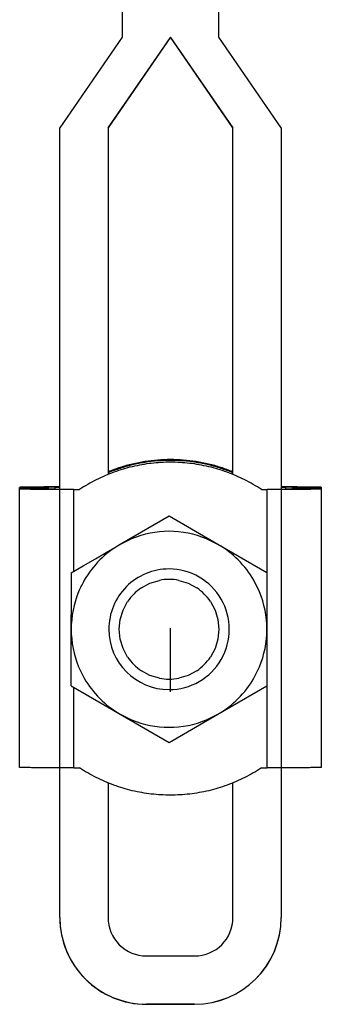
# Model space of a CAD drawing. Units: inches. Extents: x 35 to 302, y -8 to 269.
# Drawn here: x 48 to 68, y 152 to 217 of the extents above; entities that cross this region are included whole.
import ezdxf

# ---------------------------------------------------------------- set-up
doc = ezdxf.new("R2010")
doc.units = ezdxf.units.IN
doc.header["$MEASUREMENT"] = 0
doc.layers.add('Sheet_View_1_Drawing_1', color=7, linetype='Continuous')

msp = doc.modelspace()

# ---------------------------------------------------------------- linework, layer by layer
at = {"layer": 'Sheet_View_1_Drawing_1', "color": 178}
for p, q in [((55.23010339690997, 221.4320179240029), (55.23010339690997, 216.330239573842)), ((61.63010339690977, 216.3302395738421), (61.63010339690977, 221.4320179240577)), ((55.23010339690995, 216.3302395738421), (51.08010339690982, 210.3302401114765)), ((58.43010339690987, 216.3302395738421), (54.28010339690996, 210.3302401114765)), ((54.28010339690996, 210.3234667720965), (58.43010339690987, 216.3234662344621)), ((58.43010339690987, 216.3234662344621), (58.43010339690987, 216.3302395738421)), ((62.58010339690978, 210.3302401114765), (58.43010339690987, 216.3302395738421)), ((58.43010339690987, 216.3234662344621), (62.58010339690978, 210.3234667720965)), ((65.78010339690992, 210.3302401114765), (61.6301033969098, 216.3302395738421)), ((51.08010339690981, 157.9502448050241), (51.08010339690981, 210.3302401114765)), ((54.28010339690996, 210.3302401114765), (54.28010339690996, 187.332542284546)), ((62.58010339690978, 187.3325433294488), (62.58010339690978, 210.3302401114765)), ((65.78010339690994, 210.3302401114765), (65.78010339690994, 157.9502448050241)), ((48.41010339689493, 186.4597669423876), (48.41010339690046, 186.4775690748043)), ((50.33010339689487, 186.4597669423875), (48.41010339689493, 186.4597669423876)), ((48.41010339689493, 186.3845502510199), (48.41010339689493, 186.4597669423876)), ((50.33010339691016, 186.3845442063915), (48.41010339691022, 186.3845442063915)), ((48.41010339691022, 186.3845442063915), (48.41010339691022, 186.3667420739748)), ((48.41010339691022, 167.9074449742102), (48.41010339691022, 186.3667420739748)), ((50.76737419151356, 186.4834252688793), (50.33010339689487, 186.4597669423875)), ((50.33010339689487, 186.3845502510199), (50.33010339689487, 186.4597669423875)), ((50.7673741915215, 186.3608858798997), (50.33010339691016, 186.3845442063915)), ((50.76737419151356, 186.3608962683653), (50.76737419151356, 186.4834252688793)), ((52.01010339691029, 186.3353265461807), (52.38475283256984, 186.3353265461807)), ((52.01010339691029, 180.9199384220576), (52.01010339691029, 186.3353265461807)), ((64.4754539612505, 186.3353265461807), (64.85010339691004, 186.3353265461807)), ((64.85010339691004, 167.876029446416), (64.85010339691004, 186.3353265461806)), ((66.5301033968949, 186.4597669423871), (66.09283260229091, 186.4834252688789)), ((66.09283260229091, 186.3608954767967), (66.09283260229091, 186.4834252688789)), ((66.53010339691018, 186.3845442063915), (66.09283260229884, 186.3608858798997)), ((68.45010339689483, 186.4597669423871), (66.5301033968949, 186.4597669423871)), ((66.5301033968949, 186.3845499185214), (66.5301033968949, 186.4597669423871)), ((68.45010339691012, 186.3845442063915), (66.53010339691018, 186.3845442063915)), ((68.45010339690037, 186.4775690748038), (68.45010339689485, 186.4597669423871)), ((68.45010339689483, 186.3845502510199), (68.45010339689483, 186.4597669423871)), ((68.45010339691012, 186.3667420739748), (68.45010339691012, 186.3845442063915)), ((68.45010339691012, 167.9074449742102), (68.45010339691012, 186.3667420739748)), ((58.33411150516467, 184.5711044337307), (55.08411150868545, 182.6947160612633)), ((61.584111504751, 182.6947160609276), (58.3341115055213, 184.5711044349839)), ((55.84666919707605, 183.0707679017833), (55.0841115086399, 182.6947160613431)), ((61.58411150481606, 182.6947160610473), (60.82155381578006, 183.0707679017833)), ((53.44244802437666, 181.7469012068658), (54.25854940865888, 182.2180775606747)), ((54.25854931279396, 182.2180775053271), (55.08411150868243, 182.6947160612648)), ((64.83411150564399, 180.8183276859127), (61.58411150473945, 182.6947160609334)), ((52.63472493498988, 181.2805620629663), (53.44244765335782, 181.7469009921868)), ((51.83411150704634, 180.8183276847652), (52.63472493498988, 181.2805620629663)), ((51.83411150642661, 180.8183276846248), (51.83411150642661, 178.0216504895787)), ((57.06762068753569, 180.1231302508534), (57.68846008584848, 180.3114598229063)), ((58.97976292700763, 180.3114598229063), (59.60060232532044, 180.1231302508534)), ((64.33932847274805, 179.5529932448153), (63.96327663201206, 180.3155509338513)), ((64.83411150643188, 180.8183276846537), (64.83411150643067, 178.9704006165428)), ((56.49545181922905, 179.8172996145769), (57.06762068753569, 180.1231302508534)), ((59.60060232532044, 180.1231302508534), (60.17277119362708, 179.8172996145769)), ((64.83411150642804, 178.9704012249684), (64.83411150642804, 178.0216511144427)), ((55.08820261898504, 177.7112023560429), (55.2765321910379, 178.3320417543557)), ((55.2765321910379, 178.3320417543557), (55.58236282731443, 178.9042106226623)), ((61.08586018554169, 178.9042106226623), (61.39169082181822, 178.3320417543557)), ((61.39169082181822, 178.3320417543557), (61.58002039387108, 177.7112023560429)), ((51.83411150642807, 177.065550932797), (51.83411150642805, 178.0216504914011)), ((55.02461150806957, 177.0655509354633), (55.08820261898504, 177.7112023560429)), ((61.58002039387108, 177.7112023560429), (61.64361150478655, 177.0655509354633)), ((64.83411150642804, 178.0216511144427), (64.83411150642804, 177.0655509354633)), ((51.83411150642805, 176.1168944717286), (51.83411150642805, 177.0655509328705)), ((55.08820261898504, 176.4198995148837), (55.02461150806957, 177.0655509354633)), ((58.43010339691018, 172.915708954747), (58.43010339691018, 177.1458050571334)), ((61.64361150478655, 177.0655509354633), (61.58002039387108, 176.4198995148837)), ((64.83411150642804, 177.0655509354633), (64.83411150642804, 176.1168944717286)), ((55.2765321910379, 175.7990601165709), (55.08820261898504, 176.4198995148837)), ((61.58002039387108, 176.4198995148837), (61.39169082181822, 175.7990601165709)), ((51.83411150642805, 175.1746839649786), (51.83411150642805, 176.1168944717286)), ((55.58236282731443, 175.2268912482643), (55.2765321910379, 175.7990601165709)), ((61.39169082181822, 175.7990601165709), (61.08586018554169, 175.2268912482643)), ((64.83411150642942, 176.1168944753545), (64.83411150642942, 173.312774186338)), ((51.83411150642713, 173.3127741862687), (51.83411150642821, 175.1746845202406)), ((52.32889454010805, 174.5781086261113), (52.70494638084405, 173.8155509370753)), ((63.96327663201205, 173.8155509370753), (64.33932847274805, 174.5781086261113)), ((57.06762068753569, 174.0079716200731), (56.49545181922905, 174.3138022563497)), ((57.68846008584848, 173.8196420480203), (57.06762068753569, 174.0079716200731)), ((59.60060232532044, 174.0079716200731), (58.97976292700763, 173.8196420480203)), ((60.17277119362708, 174.3138022563497), (59.60060232532044, 174.0079716200731)), ((51.8341115072005, 173.3127741850184), (55.08411150810503, 171.4363858099977)), ((52.01010339691029, 167.876029446416), (52.01010339691029, 173.2111655983952)), ((61.58411150475388, 171.4363858099912), (64.83411150570608, 173.3127741850408)), ((55.08411150804005, 171.4363858098793), (55.84666919707605, 171.0603339691433)), ((55.08411150811081, 171.4363858099919), (58.33411150429116, 169.5599974376971)), ((58.33411150463912, 169.5599974354339), (61.58411150474811, 171.4363858099962)), ((60.82155381578006, 171.0603339691433), (61.58411150481606, 171.4363858098793)), ((52.01010339691029, 167.876029446416), (52.38475283256984, 167.876029446416)), ((64.4754539612505, 167.876029446416), (64.85010339691004, 167.876029446416)), ((54.28010339690996, 166.8788160450734), (54.28010339690996, 157.9502448050241)), ((62.58010339690978, 157.9502448050241), (62.58010339690978, 166.8788151089729)), ((51.08010339690981, 157.9502448050241), (51.08010339690981, 157.9434714656441)), ((56.83010339690992, 155.4002450335188), (60.03010339690982, 155.4002450335188)), ((60.03010339690994, 152.2002453202569), (56.83010339690996, 152.2002453202569)), ((56.83010339690992, 152.1934719808769), (56.83010339690992, 152.2002453202569)), ((56.83010339690992, 152.1934719808769), (60.03010339690982, 152.1934719808769)), ((60.03010339690982, 152.2002453202569), (60.03010339690982, 152.1934719808769))]:
    msp.add_line(p, q, dxfattribs=at)
for centre, radius, start, end in [((58.33411150642805, 177.0655512400113), 6.499999722859861, 67.49999899785273, 112.5000010021471), ((58.33411150642805, 177.0655509354633), 6.500000000000027, 119.9999999774714, 135), ((58.33411152080411, 177.0655509426113), 6.499999986668782, 45.0000000450521, 60.0000000948874), ((58.33411150642805, 177.0655509354633), 6.500000000000008, 134.9999999999999, 150.0000000166473), ((58.33411150606103, 177.0655509440729), 6.499999996060217, 29.99999991601084, 44.99999994404887), ((58.33411150642806, 177.0655509354633), 4, 89.99999998824833, 180), ((58.33411150642806, 177.0655509354633), 4.000000000000028, 269.9999999882482, 89.99999998824833), ((58.33411150642805, 177.0655509354633), 6.500000000000005, 150.0000000166473, 157.5000000251703), ((58.33411150642806, 177.0655512164083), 3.309499726338446, 89.99999998825572, 101.2500009400571), ((58.33411150642806, 177.0655512164083), 3.30949972633843, 78.74999905994316, 89.9999999882556), ((58.33411107774225, 177.0655513641491), 3.309499403633275, 123.7499979940155, 146.2500020059846), ((58.33411193511401, 177.0655513641493), 3.309499403633068, 33.74999799401481, 56.2500020059853), ((58.33411150642805, 177.0655509354633), 6.499999999999999, 157.5000000251703, 180), ((58.33487325579649, 177.0657024762977), 6.499238249174285, 359.9986640510201, 22.50133559361223), ((58.33334975705988, 177.065399394629), 6.499238249174535, 179.9986640747551, 202.5013355936119), ((58.33411150642806, 177.0655509354633), 4, 180, 269.9999999882485), ((58.33487325787782, 177.0653993942149), 6.499238247092949, 337.4986644027374, 0.001335952526464244), ((58.33411107774252, 177.0655505067778), 3.309499403633671, 213.749997994017, 236.2500020059838), ((58.33411193511363, 177.0655505067778), 3.309499403633612, 303.7499979940166, 326.2500020059832), ((58.33411150679599, 177.0655509268545), 6.499999996061404, 209.9999999160129, 224.9999999440482), ((58.33411150642806, 177.0655506545183), 3.309499726338458, 258.7499990599428, 269.9999999882415), ((58.33411150642806, 177.0655506545183), 3.309499726338445, 269.9999999882417, 281.250000940057), ((58.33411151357461, 177.0655509210883), 6.499999986670601, 315.0000000450542, 330.0000000948852), ((58.33411149205362, 177.0655509283174), 6.4999999866714, 225.0000000450549, 240.0000000948841), ((58.33411151503594, 177.0655509358325), 6.499999996062956, 299.9999999160145, 314.9999999440463), ((58.33411150642806, 177.0655506309153), 6.499999722859913, 247.4999989978529, 292.5000010021469), ((56.83010339690963, 157.9434714656432), 5.749999999999176, 180, 270.0000000000029), ((56.83010339690993, 157.9502448050242), 5.749999484767216, 180, 270), ((56.83010339690961, 157.9502448050241), 2.549999999999997, 180, 270.0000000000069), ((60.03010339690973, 157.9502448050241), 5.749999484767187, 270.000000000002, 0), ((60.03010339690977, 157.9502448050238), 2.549999771505412, 270.0000000000013, 0), ((60.0301033969098, 157.9434714656442), 5.749999484767244, 270, 0)]:
    msp.add_arc(centre, radius, start, end, dxfattribs=at)
for points, start_tangent, end_tangent in [([(64.4754539612505, 186.3353265461807), (63.36753768714518, 186.975066710478), (62.19283232655594, 187.4818456305242), (60.96722821711757, 187.8488080654936), (59.70730420809644, 188.0709900838453), (58.43010339691018, 188.1453862108393), (57.15290258572392, 188.0709900838453), (55.89297857670279, 187.8488080654936), (54.66737446726442, 187.4818456305242), (53.49266910667518, 186.975066710478), (52.38475283256987, 186.3353265461807)], (-0.8354524636199367, 0.5495627180144028), (-0.8354524636199371, -0.5495627180144027)), ([(62.58011756039029, 187.4493906998334), (61.78030599066112, 187.7396552532752), (60.96045089118572, 187.9672341321752), (60.1254575598753, 188.1307657029961), (59.28032186861812, 188.2292715354355), (58.43010037233914, 188.2621622565001), (57.57988005498519, 188.2292410767995), (56.73474789344941, 188.1307049679619), (55.89976042153798, 187.9671434841284), (55.07991347608167, 187.7395352345745), (54.2801123062051, 187.4492420285662)], (-0.9261138816724488, 0.3772440565119475), (-0.926100366397591, -0.3772772340842308)), ([(62.58011894061772, 187.5061931133523), (61.78031293652901, 187.7964730078421), (60.96046220019827, 188.0240676118912), (60.12547200345818, 188.1876151978692), (59.28033819946966, 188.2861372396478), (58.43011733189346, 188.319044267248), (57.57989638094246, 188.2861393937139), (56.73476232732843, 188.1876194931133), (55.89977171620561, 188.0240740226142), (55.07992040321428, 187.796481495688), (54.28011366363731, 187.5062036275372)], (-0.926106645878245, 0.3772618195102), (-0.9261076016923702, -0.3772594731582047)), ([(51.08010376144415, 186.5079182297957), (50.63394859719742, 186.5065986765161), (50.21135789384339, 186.5047820375073), (49.81956784461693, 186.502499419821), (49.46528723057077, 186.4997899096523), (49.154582543377, 186.4966999030506), (48.89277410631222, 186.4932823114611), (48.76106143041978, 186.4910986564429), (48.68434497218873, 186.4895956557007), (48.54536776798935, 186.4860997130633), (48.53286415821, 186.4857030638819), (48.4748048760018, 186.4834983968355), (48.44909785296785, 186.4821804482926), (48.44092553223123, 186.4816711904445), (48.41781719499438, 186.4796245369077), (48.41010339690045, 186.4775690748043)], (-0.9999972772484261, -0.002333558598851729), (7.237620723351509e-12, -1)), ([(52.0101033969103, 186.3353265461807), (51.44693932244572, 186.3357133234587), (50.89764221666798, 186.3368641315525), (50.37573759730024, 186.3387506337477), (49.89407648814146, 186.3413263780994), (49.46451898421119, 186.3445279412333), (49.09764221684949, 186.3482764900399), (48.91143209945783, 186.3507502692252), (48.80247990964051, 186.3524797228072), (48.60419610503176, 186.356566037316), (48.58629993815717, 186.3570341419948), (48.50307920377015, 186.3596484079959), (48.46616775175708, 186.3612193410534), (48.45442537074433, 186.3618276026876), (48.429824573574, 186.3634582571297), (48.42120099546509, 186.3642772400707), (48.41133702699757, 186.3659197113271), (48.41010339691022, 186.3667420739748)], (-1, 0), (-2.306991605568293e-11, 1)), ([(50.76737419151285, 186.4834252688792), (50.78090125369793, 186.4840397437441), (50.798609677218, 186.4846460714867), (50.82043623831564, 186.4852420873566), (50.84630301039262, 186.4858256634194), (50.87611764222854, 186.4863947161542), (50.90977368769907, 186.4869472138921), (50.94715098581685, 186.48748118407), (50.98811608973791, 186.4879947202732), (51.0325227432023, 186.4884859890414), (51.08021240270758, 186.4889532364151)], (0.9985395651604714, 0.05402533488222536), (0.9999574321816, 0.009226799270643753)), ([(50.76737419152123, 186.3608858798997), (50.78090126368943, 186.3602714046447), (50.79860970249783, 186.3596650765237), (50.82043628405365, 186.3590690602913), (50.84630308158609, 186.358485483886), (50.87611774366592, 186.3579164308325), (50.90977382392486, 186.3573639328034), (50.94715116109785, 186.3568299623654), (50.98811630803106, 186.3563164259367), (51.03252300812414, 186.3558251569805), (51.08021271750567, 186.3553579094592)], (0.9985395651604542, -0.05402533488254372), (0.9999574322467019, -0.009226792215202987)), ([(68.45010339691014, 186.3667420760444), (68.44610694680965, 186.3652622020139), (68.43900579844983, 186.364277242109), (68.41418856501184, 186.3623155894122), (68.4057814234492, 186.3618276046875), (68.32251010447705, 186.3584523647689), (68.27390685710022, 186.357034143895), (68.05772688721738, 186.3524797245754), (67.9771768527014, 186.3511769801232), (67.76256458189665, 186.3482764916428), (67.39568781637841, 186.3445279426375), (66.96613031384582, 186.3413263792727), (66.48446920518823, 186.3387506346606), (65.96256458494604, 186.3368641321793), (65.41326747643393, 186.3357133237789), (64.85010339691004, 186.3353265461804)], (3.392634608940489e-10, -1), (-1, -5.748527390530565e-10)), ([(65.77999396882022, 186.4889532427536), (65.82768371710984, 186.4884859950319), (65.87209045088687, 186.4879947258292), (65.91305562580322, 186.487481189113), (65.95043298482982, 186.4869472183514), (65.98408908043483, 186.4863947199683), (66.01390375102822, 186.4858256665358), (66.03977054997206, 186.4852420897327), (66.06159712562443, 186.4846460730896), (66.07930555106041, 186.4840397445514), (66.09283260229287, 186.4834252688788)], (0.9999574322851962, -0.00922678804337696), (0.9985395568878292, -0.05402548778361585)), ([(65.77999406205664, 186.3553579068854), (65.82768379557416, 186.3558251545634), (65.87209051554099, 186.3563164237103), (65.91305567771833, 186.3568299603598), (65.95043302517796, 186.3573639310443), (65.98408911047976, 186.3579164293411), (66.013903772116, 186.3584854826792), (66.03977056352095, 186.3590690593809), (66.06159713311457, 186.3596650759166), (66.0793055540231, 186.3602714043428), (66.0928326022994, 186.3608858798997)], (0.9999574322659157, 0.009226790132897497), (0.9985395568880368, 0.05402548777978231)), ([(68.45010339690037, 186.4775690737691), (68.44238959881888, 186.4796245359029), (68.419281261618, 186.4816711894704), (68.39536938119501, 186.4830263975767), (68.32734263576606, 186.4857030629713), (68.17586182193922, 186.489595654857), (67.96743268790563, 186.4932823106888), (67.70562425075109, 186.4966999023549), (67.39491956314352, 186.4997899090392), (67.04063894819345, 186.5024994192968), (66.64884889739106, 186.504782037078), (66.2262581915977, 186.5065986761877), (65.78010302385454, 186.5079182295732)], (4.975864093162236e-11, 1), (-0.9999972772479206, 0.002333558815509033)), ([(52.0101033969103, 167.8760294464161), (51.44693932244563, 167.8764162236941), (50.8976422166678, 167.8775670317879), (50.37573759729997, 167.8794535339831), (49.89407648814115, 167.8820292783348), (49.46451898421085, 167.8852308414687), (49.09764221684915, 167.8889793902753), (48.9114320994575, 167.8914531694606), (48.8024799096402, 167.8931826230426), (48.60419610503152, 167.8972689375514), (48.58629993815693, 167.8977370422303), (48.50307920376996, 167.9003513082313), (48.46616775175693, 167.9019222412888), (48.4544253707442, 167.902530502923), (48.4298245735739, 167.9041611573651), (48.42120099546501, 167.9049801403061), (48.41133702699755, 167.9066226115625), (48.41010339691022, 167.9074449742102)], (-1, 0), (7.689972018560978e-12, 1)), ([(64.47545396125051, 167.8760294464161), (63.36753768714521, 167.2362892821187), (62.19283232655597, 166.7295103620725), (60.96722821711759, 166.3625479271031), (59.70730420809645, 166.1403659087514), (58.43010339691019, 166.0659697817574), (57.15290258572394, 166.1403659087514), (55.8929785767028, 166.3625479271031), (54.66737446726442, 166.7295103620725), (53.49266910667517, 167.2362892821186), (52.38475283256987, 167.876029446416)], (-0.8354524636199353, -0.5495627180144054), (-0.8354524636199371, 0.5495627180144027)), ([(68.45010339691012, 167.9074449762797), (68.44610694680954, 167.9059651022493), (68.43900579844966, 167.9049801423444), (68.41418856501154, 167.9030184896476), (68.40578142344887, 167.9025305049229), (68.32251010447655, 167.8991552650043), (68.27390685709963, 167.8977370441304), (68.05772688721665, 167.8931826248108), (67.97717685270064, 167.8918798803586), (67.76256458189584, 167.8889793918782), (67.39568781637759, 167.8852308428728), (66.96613031384507, 167.882029279508), (66.48446920518761, 167.879453534896), (65.9625645849456, 167.8775670324147), (65.4132674764337, 167.8764162240143), (64.85010339691004, 167.8760294464158)], (2.655302020599825e-10, -1), (-1, -5.748527390530599e-10))]:
    msp.add_spline(points, degree=3, dxfattribs=dict(at, start_tangent=start_tangent, end_tangent=end_tangent))

doc.saveas('drawing.dxf')
